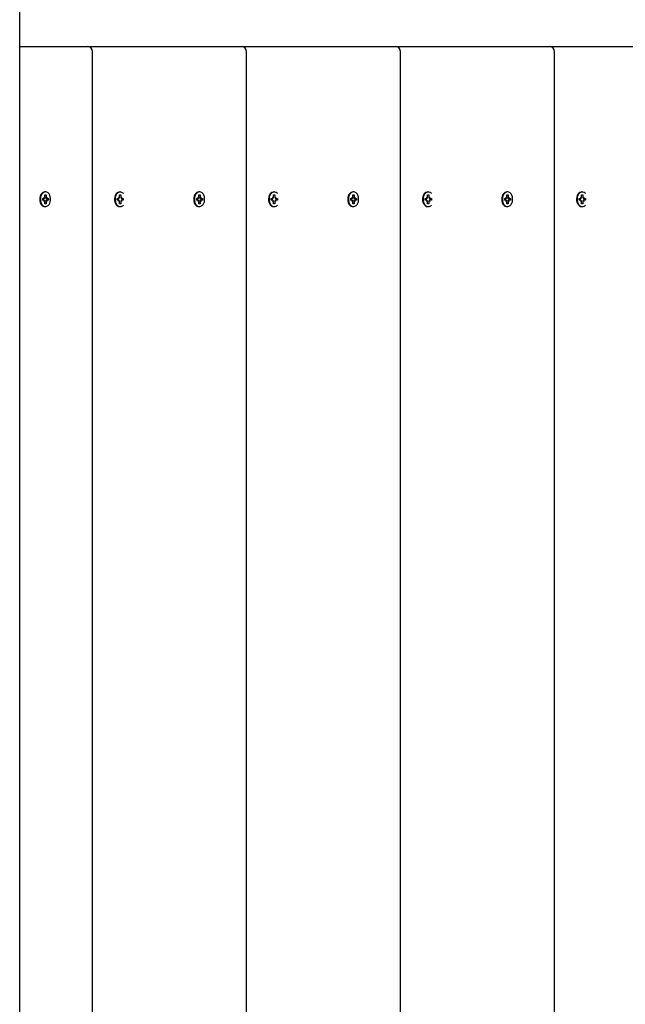
# Model space of a CAD drawing. Units: millimetres. Extents: x 2.79 to 11.26, y 1.27 to 8.8.
# Drawn here: x 7.03 to 7.51, y 6.45 to 7.22 of the extents above; entities that cross this region are included whole.
import ezdxf

# ---------------------------------------------------------------- set-up
doc = ezdxf.new("R2010")
doc.units = ezdxf.units.MM
doc.header["$LTSCALE"] = 60
doc.header["$PDSIZE"] = -1
doc.linetypes.add('SLD-Сплошная', pattern=[0])
doc.styles.get("Standard").update_dxf_attribs({"font": 'isocpeui.ttf'})
doc.dimstyles.new('ISO-25', dxfattribs={"dimtxt": 2.5, "dimasz": 2.5, "dimexe": 1.25, "dimexo": 0.625, "dimtad": 1, "dimtxsty": 'Standard', "dimcen": 2.5, "dimadec": 0, "dimazin": 0, "dimtfac": 1, "dimtmove": 0, "dimatfit": 3, "dimfxl": 1, "dimarcsym": 0})

# ---------------------------------------------------------------- blocks, each defined once
blk = doc.blocks.new('*D17')
at = {"color": 0, "lineweight": -2, "transparency": 16777216}
for p, q in [((7.03006, 7.29789), (10.56174, 7.29789)), ((10.50174, 4.45289), (10.50174, 7.11789)), ((7.58175, 4.27289), (10.56174, 4.27289))]:
    blk.add_line(p, q, dxfattribs=at)
at = {"color": 0, "transparency": 16777216}
for points in [[(10.47174, 7.11789), (10.53174, 7.11789), (10.50174, 7.29789)], [(10.47174, 4.45289), (10.53174, 4.45289), (10.50174, 4.27289)]]:
    blk.add_solid(points, dxfattribs=at)
at = {"layer": 'Defpoints', "color": 0, "transparency": 16777216}
for p in [(7.03006, 7.29789), (10.50174, 7.29789), (7.58175, 4.27289)]:
    blk.add_point(p, dxfattribs=at)
at = {"color": 0, "transparency": 16777216, "insert": (10.33774, 5.78539), "char_height": 0.14, "attachment_point": 5, "rotation": 90}
blk.add_mtext('3,03м', dxfattribs=at)

msp = doc.modelspace()

# ---------------------------------------------------------------- linework, layer by layer
at = {"color": 7, "linetype": 'SLD-Сплошная', "lineweight": 25}
for p, q in [((7.03006, 5.29789), (7.03006, 7.29789)), ((7.03006, 7.19789), (7.08228, 7.19789)), ((7.08228, 7.19789), (7.08321, 7.19789)), ((7.08321, 7.19789), (7.20319, 7.19789)), ((7.20319, 7.19789), (7.20413, 7.19789)), ((7.20413, 7.19789), (7.32411, 7.19789)), ((7.32411, 7.19789), (7.32504, 7.19789)), ((7.32504, 7.19789), (7.44502, 7.19789)), ((7.44502, 7.19789), (7.44596, 7.19789)), ((7.44596, 7.19789), (7.56594, 7.19789)), ((7.08721, 5.40189), (7.08721, 7.19389)), ((7.20813, 5.40189), (7.20813, 7.19389)), ((7.32904, 5.40189), (7.32904, 7.19389)), ((7.44996, 5.40189), (7.44996, 7.19389)), ((7.04783, 7.07859), (7.04905, 7.07859)), ((7.04783, 7.07719), (7.04783, 7.07859)), ((7.04905, 7.07962), (7.04968, 7.0791)), ((7.04941, 7.07873), (7.04905, 7.07962)), ((7.04978, 7.08134), (7.05077, 7.08134)), ((7.04978, 7.07962), (7.04978, 7.08134)), ((7.05027, 7.08364), (7.04981, 7.08364)), ((7.05004, 7.08075), (7.05077, 7.08134)), ((7.05077, 7.08134), (7.05077, 7.07962)), ((7.05081, 7.07859), (7.05149, 7.07859)), ((7.05086, 7.0791), (7.05149, 7.07962)), ((7.05149, 7.07962), (7.05113, 7.07873)), ((7.05149, 7.07859), (7.05271, 7.07859)), ((7.05271, 7.07859), (7.05271, 7.07719)), ((7.10652, 7.07859), (7.10774, 7.07859)), ((7.10652, 7.07719), (7.10652, 7.07859)), ((7.10774, 7.07962), (7.10837, 7.0791)), ((7.1081, 7.07873), (7.10774, 7.07962)), ((7.10847, 7.08134), (7.10946, 7.08134)), ((7.10847, 7.07962), (7.10847, 7.08134)), ((7.10896, 7.08364), (7.10865, 7.08364)), ((7.10921, 7.08114), (7.10946, 7.08134)), ((7.10946, 7.08134), (7.10946, 7.07962)), ((7.10955, 7.0791), (7.11018, 7.07962)), ((7.11018, 7.07962), (7.10982, 7.07873)), ((7.11002, 7.07859), (7.11018, 7.07859)), ((7.11018, 7.07859), (7.1114, 7.07859)), ((7.1114, 7.07859), (7.1114, 7.07719)), ((7.16875, 7.07859), (7.16997, 7.07859)), ((7.16875, 7.07719), (7.16875, 7.07859)), ((7.16997, 7.07962), (7.1706, 7.0791)), ((7.17033, 7.07873), (7.16997, 7.07962)), ((7.17069, 7.08134), (7.17168, 7.08134)), ((7.17069, 7.07962), (7.17069, 7.08134)), ((7.17119, 7.08364), (7.17073, 7.08364)), ((7.17096, 7.08075), (7.17168, 7.08134)), ((7.17168, 7.08134), (7.17168, 7.07962)), ((7.17173, 7.07859), (7.17241, 7.07859)), ((7.17178, 7.0791), (7.17241, 7.07962)), ((7.17241, 7.07962), (7.17204, 7.07873)), ((7.17241, 7.07859), (7.17363, 7.07859)), ((7.17363, 7.07859), (7.17363, 7.07719)), ((7.22744, 7.07859), (7.22866, 7.07859)), ((7.22744, 7.07719), (7.22744, 7.07859)), ((7.22866, 7.07962), (7.22929, 7.0791)), ((7.22902, 7.07873), (7.22866, 7.07962)), ((7.22938, 7.08134), (7.23037, 7.08134)), ((7.22938, 7.07962), (7.22938, 7.08134)), ((7.22988, 7.08364), (7.22957, 7.08364)), ((7.23013, 7.08114), (7.23037, 7.08134)), ((7.23037, 7.08134), (7.23037, 7.07962)), ((7.23047, 7.0791), (7.2311, 7.07962)), ((7.2311, 7.07962), (7.23073, 7.07873)), ((7.23094, 7.07859), (7.2311, 7.07859)), ((7.2311, 7.07859), (7.23232, 7.07859)), ((7.23232, 7.07859), (7.23232, 7.07719)), ((7.28966, 7.07859), (7.29088, 7.07859)), ((7.28966, 7.07719), (7.28966, 7.07859)), ((7.29088, 7.07962), (7.29151, 7.0791)), ((7.29125, 7.07873), (7.29088, 7.07962)), ((7.29161, 7.08134), (7.2926, 7.08134)), ((7.29161, 7.07962), (7.29161, 7.08134)), ((7.2921, 7.08364), (7.29164, 7.08364)), ((7.29187, 7.08075), (7.2926, 7.08134)), ((7.2926, 7.08134), (7.2926, 7.07962)), ((7.29264, 7.07859), (7.29332, 7.07859)), ((7.29269, 7.0791), (7.29332, 7.07962)), ((7.29332, 7.07962), (7.29296, 7.07873)), ((7.29332, 7.07859), (7.29454, 7.07859)), ((7.29454, 7.07859), (7.29454, 7.07719)), ((7.34835, 7.07859), (7.34957, 7.07859)), ((7.34835, 7.07719), (7.34835, 7.07859)), ((7.34957, 7.07962), (7.3502, 7.0791)), ((7.34994, 7.07873), (7.34957, 7.07962)), ((7.3503, 7.08134), (7.35129, 7.08134)), ((7.3503, 7.07962), (7.3503, 7.08134)), ((7.35079, 7.08364), (7.35049, 7.08364)), ((7.35104, 7.08114), (7.35129, 7.08134)), ((7.35129, 7.08134), (7.35129, 7.07962)), ((7.35138, 7.0791), (7.35201, 7.07962)), ((7.35201, 7.07962), (7.35165, 7.07873)), ((7.35185, 7.07859), (7.35201, 7.07859)), ((7.35201, 7.07859), (7.35323, 7.07859)), ((7.35323, 7.07859), (7.35323, 7.07719)), ((7.41058, 7.07859), (7.4118, 7.07859)), ((7.41058, 7.07719), (7.41058, 7.07859)), ((7.4118, 7.07962), (7.41243, 7.0791)), ((7.41216, 7.07873), (7.4118, 7.07962)), ((7.41252, 7.08134), (7.41351, 7.08134)), ((7.41252, 7.07962), (7.41252, 7.08134)), ((7.41302, 7.08364), (7.41256, 7.08364)), ((7.41279, 7.08075), (7.41351, 7.08134)), ((7.41351, 7.08134), (7.41351, 7.07962)), ((7.41356, 7.07859), (7.41424, 7.07859)), ((7.41361, 7.0791), (7.41424, 7.07962)), ((7.41424, 7.07962), (7.41388, 7.07873)), ((7.41424, 7.07859), (7.41546, 7.07859)), ((7.41546, 7.07859), (7.41546, 7.07719)), ((7.46927, 7.07859), (7.47049, 7.07859)), ((7.46927, 7.07719), (7.46927, 7.07859)), ((7.47049, 7.07962), (7.47112, 7.0791)), ((7.47085, 7.07873), (7.47049, 7.07962)), ((7.47121, 7.08134), (7.4722, 7.08134)), ((7.47121, 7.07962), (7.47121, 7.08134)), ((7.47171, 7.08364), (7.4714, 7.08364)), ((7.47196, 7.08114), (7.4722, 7.08134)), ((7.4722, 7.08134), (7.4722, 7.07962)), ((7.4723, 7.0791), (7.47293, 7.07962)), ((7.47293, 7.07962), (7.47257, 7.07873)), ((7.47277, 7.07859), (7.47293, 7.07859)), ((7.47293, 7.07859), (7.47415, 7.07859)), ((7.47415, 7.07859), (7.47415, 7.07719)), ((7.04905, 7.07719), (7.04783, 7.07719)), ((7.04905, 7.07617), (7.04941, 7.07705)), ((7.04968, 7.07668), (7.04905, 7.07617)), ((7.04978, 7.07444), (7.04978, 7.07617)), ((7.05077, 7.07444), (7.04978, 7.07444)), ((7.04981, 7.07214), (7.05027, 7.07214)), ((7.05004, 7.07503), (7.05077, 7.07444)), ((7.05077, 7.07617), (7.05077, 7.07444)), ((7.05081, 7.07719), (7.05149, 7.07719)), ((7.05149, 7.07617), (7.05086, 7.07668)), ((7.05113, 7.07705), (7.05149, 7.07617)), ((7.05271, 7.07719), (7.05149, 7.07719)), ((7.10774, 7.07719), (7.10652, 7.07719)), ((7.10774, 7.07617), (7.1081, 7.07705)), ((7.10837, 7.07668), (7.10774, 7.07617)), ((7.10847, 7.07444), (7.10847, 7.07617)), ((7.10946, 7.07444), (7.10847, 7.07444)), ((7.10865, 7.07214), (7.10896, 7.07214)), ((7.10921, 7.07464), (7.10946, 7.07444)), ((7.10946, 7.07617), (7.10946, 7.07444)), ((7.11018, 7.07617), (7.10955, 7.07668)), ((7.10982, 7.07705), (7.11018, 7.07617)), ((7.11002, 7.07719), (7.11018, 7.07719)), ((7.1114, 7.07719), (7.11018, 7.07719)), ((7.16997, 7.07719), (7.16875, 7.07719)), ((7.16997, 7.07617), (7.17033, 7.07705)), ((7.1706, 7.07668), (7.16997, 7.07617)), ((7.17069, 7.07444), (7.17069, 7.07617)), ((7.17168, 7.07444), (7.17069, 7.07444)), ((7.17073, 7.07214), (7.17119, 7.07214)), ((7.17096, 7.07503), (7.17168, 7.07444)), ((7.17168, 7.07617), (7.17168, 7.07444)), ((7.17173, 7.07719), (7.17241, 7.07719)), ((7.17241, 7.07617), (7.17178, 7.07668)), ((7.17204, 7.07705), (7.17241, 7.07617)), ((7.17363, 7.07719), (7.17241, 7.07719)), ((7.22866, 7.07719), (7.22744, 7.07719)), ((7.22866, 7.07617), (7.22902, 7.07705)), ((7.22929, 7.07668), (7.22866, 7.07617)), ((7.22938, 7.07444), (7.22938, 7.07617)), ((7.23037, 7.07444), (7.22938, 7.07444)), ((7.22957, 7.07214), (7.22988, 7.07214)), ((7.23013, 7.07464), (7.23037, 7.07444)), ((7.23037, 7.07617), (7.23037, 7.07444)), ((7.2311, 7.07617), (7.23047, 7.07668)), ((7.23073, 7.07705), (7.2311, 7.07617)), ((7.23094, 7.07719), (7.2311, 7.07719)), ((7.23232, 7.07719), (7.2311, 7.07719)), ((7.29088, 7.07719), (7.28966, 7.07719)), ((7.29088, 7.07617), (7.29125, 7.07705)), ((7.29151, 7.07668), (7.29088, 7.07617)), ((7.29161, 7.07444), (7.29161, 7.07617)), ((7.2926, 7.07444), (7.29161, 7.07444)), ((7.29164, 7.07214), (7.2921, 7.07214)), ((7.29187, 7.07503), (7.2926, 7.07444)), ((7.2926, 7.07617), (7.2926, 7.07444)), ((7.29264, 7.07719), (7.29332, 7.07719)), ((7.29332, 7.07617), (7.29269, 7.07668)), ((7.29296, 7.07705), (7.29332, 7.07617)), ((7.29454, 7.07719), (7.29332, 7.07719)), ((7.34957, 7.07719), (7.34835, 7.07719)), ((7.34957, 7.07617), (7.34994, 7.07705)), ((7.3502, 7.07668), (7.34957, 7.07617)), ((7.3503, 7.07444), (7.3503, 7.07617)), ((7.35129, 7.07444), (7.3503, 7.07444)), ((7.35049, 7.07214), (7.35079, 7.07214)), ((7.35104, 7.07464), (7.35129, 7.07444)), ((7.35129, 7.07617), (7.35129, 7.07444)), ((7.35201, 7.07617), (7.35138, 7.07668)), ((7.35165, 7.07705), (7.35201, 7.07617)), ((7.35185, 7.07719), (7.35201, 7.07719)), ((7.35323, 7.07719), (7.35201, 7.07719)), ((7.4118, 7.07719), (7.41058, 7.07719)), ((7.4118, 7.07617), (7.41216, 7.07705)), ((7.41243, 7.07668), (7.4118, 7.07617)), ((7.41252, 7.07444), (7.41252, 7.07617)), ((7.41351, 7.07444), (7.41252, 7.07444)), ((7.41256, 7.07214), (7.41302, 7.07214)), ((7.41279, 7.07503), (7.41351, 7.07444)), ((7.41351, 7.07617), (7.41351, 7.07444)), ((7.41356, 7.07719), (7.41424, 7.07719)), ((7.41424, 7.07617), (7.41361, 7.07668)), ((7.41388, 7.07705), (7.41424, 7.07617)), ((7.41546, 7.07719), (7.41424, 7.07719)), ((7.47049, 7.07719), (7.46927, 7.07719)), ((7.47049, 7.07617), (7.47085, 7.07705)), ((7.47112, 7.07668), (7.47049, 7.07617)), ((7.47121, 7.07444), (7.47121, 7.07617)), ((7.4722, 7.07444), (7.47121, 7.07444)), ((7.4714, 7.07214), (7.47171, 7.07214)), ((7.47196, 7.07464), (7.4722, 7.07444)), ((7.4722, 7.07617), (7.4722, 7.07444)), ((7.47293, 7.07617), (7.4723, 7.07668)), ((7.47257, 7.07705), (7.47293, 7.07617)), ((7.47277, 7.07719), (7.47293, 7.07719)), ((7.47415, 7.07719), (7.47293, 7.07719))]:
    msp.add_line(p, q, dxfattribs=at)
at = {"color": 7, "linetype": 'SLD-Сплошная', "lineweight": 25, "flags": 128}
for points in [[(7.04981, 7.08364), (7.04911, 7.08355), (7.0482, 7.08317), (7.04738, 7.0825), (7.0467, 7.08159), (7.04618, 7.08047), (7.04586, 7.07922), (7.04575, 7.07789)], [(7.04621, 7.07789), (7.04632, 7.07656), (7.04664, 7.07531), (7.04716, 7.07419), (7.04784, 7.07328), (7.04866, 7.07261), (7.04957, 7.07223), (7.05051, 7.07215), (7.05144, 7.07238), (7.05231, 7.07291), (7.05306, 7.07371), (7.05367, 7.07473), (7.05409, 7.07592), (7.05431, 7.07722), (7.05431, 7.07856), (7.05409, 7.07986), (7.05367, 7.08105), (7.05306, 7.08207), (7.05231, 7.08287), (7.05144, 7.0834), (7.05051, 7.08363), (7.04957, 7.08355), (7.04866, 7.08317), (7.04784, 7.0825), (7.04716, 7.08159), (7.04664, 7.08047), (7.04632, 7.07922), (7.04621, 7.07789)], [(7.1085, 7.08364), (7.10803, 7.0836), (7.10711, 7.08329), (7.10627, 7.08269), (7.10554, 7.08184), (7.10498, 7.08077), (7.10461, 7.07954), (7.10444, 7.07822), (7.1045, 7.07689), (7.10477, 7.07561), (7.10524, 7.07446), (7.10589, 7.07349), (7.10668, 7.07275), (7.10756, 7.0723), (7.1085, 7.07214), (7.1085, 7.07214)], [(7.11148, 7.0824), (7.1112, 7.08269), (7.11035, 7.08329), (7.10943, 7.0836), (7.10849, 7.0836), (7.10757, 7.08329), (7.10673, 7.08269), (7.106, 7.08184), (7.10544, 7.08077), (7.10507, 7.07954), (7.1049, 7.07822), (7.10496, 7.07689), (7.10523, 7.07561), (7.1057, 7.07446), (7.10635, 7.07349), (7.10714, 7.07275), (7.10802, 7.0723), (7.10896, 7.07214), (7.10896, 7.07214)], [(7.17073, 7.08364), (7.17002, 7.08355), (7.16912, 7.08317), (7.1683, 7.0825), (7.16761, 7.08159), (7.16709, 7.08047), (7.16677, 7.07922), (7.16666, 7.07789)], [(7.16712, 7.07789), (7.16723, 7.07656), (7.16755, 7.07531), (7.16807, 7.07419), (7.16876, 7.07328), (7.16958, 7.07261), (7.17048, 7.07223), (7.17142, 7.07215), (7.17235, 7.07238), (7.17322, 7.07291), (7.17398, 7.07371), (7.17458, 7.07473), (7.17501, 7.07592), (7.17523, 7.07722), (7.17523, 7.07856), (7.17501, 7.07986), (7.17458, 7.08105), (7.17398, 7.08207), (7.17322, 7.08287), (7.17235, 7.0834), (7.17142, 7.08363), (7.17048, 7.08355), (7.16958, 7.08317), (7.16876, 7.0825), (7.16807, 7.08159), (7.16755, 7.08047), (7.16723, 7.07922), (7.16712, 7.07789)], [(7.22942, 7.08364), (7.22895, 7.0836), (7.22803, 7.08329), (7.22718, 7.08269), (7.22646, 7.08184), (7.2259, 7.08077), (7.22552, 7.07954), (7.22536, 7.07822), (7.22541, 7.07689), (7.22568, 7.07561), (7.22616, 7.07446), (7.2268, 7.07349), (7.22759, 7.07275), (7.22848, 7.0723), (7.22942, 7.07214), (7.22942, 7.07214)], [(7.2324, 7.0824), (7.23211, 7.08269), (7.23127, 7.08329), (7.23035, 7.0836), (7.22941, 7.0836), (7.22849, 7.08329), (7.22764, 7.08269), (7.22692, 7.08184), (7.22636, 7.08077), (7.22598, 7.07954), (7.22582, 7.07822), (7.22587, 7.07689), (7.22614, 7.07561), (7.22662, 7.07446), (7.22726, 7.07349), (7.22805, 7.07275), (7.22894, 7.0723), (7.22988, 7.07214), (7.22988, 7.07214)], [(7.29164, 7.08364), (7.29094, 7.08355), (7.29003, 7.08317), (7.28922, 7.0825), (7.28853, 7.08159), (7.28801, 7.08047), (7.28769, 7.07922), (7.28758, 7.07789)], [(7.28804, 7.07789), (7.28815, 7.07656), (7.28847, 7.07531), (7.28899, 7.07419), (7.28967, 7.07328), (7.29049, 7.07261), (7.2914, 7.07223), (7.29234, 7.07215), (7.29327, 7.07238), (7.29414, 7.07291), (7.29489, 7.07371), (7.2955, 7.07473), (7.29592, 7.07592), (7.29614, 7.07722), (7.29614, 7.07856), (7.29592, 7.07986), (7.2955, 7.08105), (7.29489, 7.08207), (7.29414, 7.08287), (7.29327, 7.0834), (7.29234, 7.08363), (7.2914, 7.08355), (7.29049, 7.08317), (7.28967, 7.0825), (7.28899, 7.08159), (7.28847, 7.08047), (7.28815, 7.07922), (7.28804, 7.07789)], [(7.35033, 7.08364), (7.34986, 7.0836), (7.34894, 7.08329), (7.3481, 7.08269), (7.34738, 7.08184), (7.34681, 7.08077), (7.34644, 7.07954), (7.34627, 7.07822), (7.34633, 7.07689), (7.3466, 7.07561), (7.34707, 7.07446), (7.34772, 7.07349), (7.34851, 7.07275), (7.3494, 7.0723), (7.35033, 7.07214), (7.35033, 7.07214)], [(7.35331, 7.0824), (7.35303, 7.08269), (7.35218, 7.08329), (7.35126, 7.0836), (7.35032, 7.0836), (7.3494, 7.08329), (7.34856, 7.08269), (7.34784, 7.08184), (7.34727, 7.08077), (7.3469, 7.07954), (7.34673, 7.07822), (7.34679, 7.07689), (7.34706, 7.07561), (7.34753, 7.07446), (7.34818, 7.07349), (7.34897, 7.07275), (7.34985, 7.0723), (7.35079, 7.07214), (7.35079, 7.07214)], [(7.41256, 7.08364), (7.41185, 7.08355), (7.41095, 7.08317), (7.41013, 7.0825), (7.40944, 7.08159), (7.40892, 7.08047), (7.4086, 7.07922), (7.40849, 7.07789)], [(7.40895, 7.07789), (7.40906, 7.07656), (7.40938, 7.07531), (7.4099, 7.07419), (7.41059, 7.07328), (7.41141, 7.07261), (7.41231, 7.07223), (7.41325, 7.07215), (7.41418, 7.07238), (7.41505, 7.07291), (7.41581, 7.07371), (7.41641, 7.07473), (7.41684, 7.07592), (7.41706, 7.07722), (7.41706, 7.07856), (7.41684, 7.07986), (7.41641, 7.08105), (7.41581, 7.08207), (7.41505, 7.08287), (7.41418, 7.0834), (7.41325, 7.08363), (7.41231, 7.08355), (7.41141, 7.08317), (7.41059, 7.0825), (7.4099, 7.08159), (7.40938, 7.08047), (7.40906, 7.07922), (7.40895, 7.07789)], [(7.47125, 7.08364), (7.47078, 7.0836), (7.46986, 7.08329), (7.46901, 7.08269), (7.46829, 7.08184), (7.46773, 7.08077), (7.46735, 7.07954), (7.46719, 7.07822), (7.46724, 7.07689), (7.46751, 7.07561), (7.46799, 7.07446), (7.46863, 7.07349), (7.46942, 7.07275), (7.47031, 7.0723), (7.47125, 7.07214), (7.47125, 7.07214)], [(7.47423, 7.0824), (7.47394, 7.08269), (7.4731, 7.08329), (7.47218, 7.0836), (7.47124, 7.0836), (7.47032, 7.08329), (7.46947, 7.08269), (7.46875, 7.08184), (7.46819, 7.08077), (7.46781, 7.07954), (7.46765, 7.07822), (7.4677, 7.07689), (7.46797, 7.07561), (7.46845, 7.07446), (7.46909, 7.07349), (7.46988, 7.07275), (7.47077, 7.0723), (7.47171, 7.07214), (7.47171, 7.07214)], [(7.04575, 7.07789), (7.04586, 7.07656), (7.04618, 7.07531), (7.0467, 7.07419), (7.04738, 7.07328), (7.0482, 7.07261), (7.04911, 7.07223), (7.04981, 7.07214)], [(7.16666, 7.07789), (7.16677, 7.07656), (7.16709, 7.07531), (7.16761, 7.07419), (7.1683, 7.07328), (7.16912, 7.07261), (7.17002, 7.07223), (7.17073, 7.07214)], [(7.28758, 7.07789), (7.28769, 7.07656), (7.28801, 7.07531), (7.28853, 7.07419), (7.28922, 7.07328), (7.29003, 7.07261), (7.29094, 7.07223), (7.29164, 7.07214)], [(7.40849, 7.07789), (7.4086, 7.07656), (7.40892, 7.07531), (7.40944, 7.07419), (7.41013, 7.07328), (7.41095, 7.07261), (7.41185, 7.07223), (7.41256, 7.07214)]]:
    msp.add_lwpolyline(points, dxfattribs=at)
at = {"color": 7, "linetype": 'SLD-Сплошная', "lineweight": 25}
for centre, radius, start, end in [((7.08321, 7.19389), 0.004, 0, 90), ((7.20413, 7.19389), 0.004, 0, 90), ((7.32504, 7.19389), 0.004, 0, 90), ((7.44596, 7.19389), 0.004, 0, 90), ((7.04904, 7.07916), 0.000573, 270.98354, 310.5236), ((7.04841, 7.07961), 0.00136, 338.25083, 0.292), ((7.05213, 7.07961), 0.00136, 179.708, 201.74917), ((7.0515, 7.07916), 0.000573, 229.4764, 269.01646), ((7.10773, 7.07916), 0.000573, 270.98354, 310.5236), ((7.1071, 7.07961), 0.00136, 338.25083, 0.292), ((7.11082, 7.07961), 0.00136, 179.708, 201.74917), ((7.11019, 7.07916), 0.000573, 229.4764, 269.01646), ((7.16996, 7.07916), 0.000573, 270.98354, 310.5236), ((7.16933, 7.07961), 0.00136, 338.25083, 0.292), ((7.17305, 7.07961), 0.00136, 179.708, 201.74917), ((7.17242, 7.07916), 0.000573, 229.4764, 269.01646), ((7.22865, 7.07916), 0.000573, 270.98354, 310.5236), ((7.22802, 7.07961), 0.00136, 338.25083, 0.292), ((7.23174, 7.07961), 0.00136, 179.708, 201.74917), ((7.23111, 7.07916), 0.000573, 229.4764, 269.01646), ((7.29087, 7.07916), 0.000573, 270.98354, 310.5236), ((7.29024, 7.07961), 0.00136, 338.25083, 0.292), ((7.29396, 7.07961), 0.00136, 179.708, 201.74917), ((7.29333, 7.07916), 0.000573, 229.4764, 269.01646), ((7.34956, 7.07916), 0.000573, 270.98354, 310.5236), ((7.34893, 7.07961), 0.00136, 338.25083, 0.292), ((7.35265, 7.07961), 0.00136, 179.708, 201.74917), ((7.35202, 7.07916), 0.000573, 229.4764, 269.01646), ((7.41179, 7.07916), 0.000573, 270.98354, 310.5236), ((7.41116, 7.07961), 0.00136, 338.25083, 0.292), ((7.41488, 7.07961), 0.00136, 179.708, 201.74917), ((7.41425, 7.07916), 0.000573, 229.4764, 269.01646), ((7.47048, 7.07916), 0.000573, 270.98354, 310.5236), ((7.46985, 7.07961), 0.00136, 338.25083, 0.292), ((7.47357, 7.07961), 0.00136, 179.708, 201.74917), ((7.47294, 7.07916), 0.000573, 229.4764, 269.01646), ((7.04904, 7.07662), 0.000573, 49.4764, 89.01646), ((7.04841, 7.07617), 0.00136, 359.708, 21.74917), ((7.05213, 7.07617), 0.00136, 158.25083, 180.292), ((7.0515, 7.07662), 0.000573, 90.98354, 130.5236), ((7.10773, 7.07662), 0.000573, 49.4764, 89.01646), ((7.1071, 7.07617), 0.00136, 359.708, 21.74917), ((7.10885, 7.07556), 0.00342, 271.94762, 320.37237), ((7.11082, 7.07617), 0.00136, 158.25083, 180.292), ((7.11019, 7.07662), 0.000573, 90.98354, 130.5236), ((7.16996, 7.07662), 0.000573, 49.4764, 89.01646), ((7.16933, 7.07617), 0.00136, 359.708, 21.74917), ((7.17305, 7.07617), 0.00136, 158.25083, 180.292), ((7.17242, 7.07662), 0.000573, 90.98354, 130.5236), ((7.22865, 7.07662), 0.000573, 49.4764, 89.01646), ((7.22802, 7.07617), 0.00136, 359.708, 21.74917), ((7.22976, 7.07556), 0.00342, 271.94762, 320.37237), ((7.23174, 7.07617), 0.00136, 158.25083, 180.292), ((7.23111, 7.07662), 0.000573, 90.98354, 130.5236), ((7.29087, 7.07662), 0.000573, 49.4764, 89.01646), ((7.29024, 7.07617), 0.00136, 359.708, 21.74917), ((7.29396, 7.07617), 0.00136, 158.25083, 180.292), ((7.29333, 7.07662), 0.000573, 90.98354, 130.5236), ((7.34956, 7.07662), 0.000573, 49.4764, 89.01646), ((7.34893, 7.07617), 0.00136, 359.708, 21.74917), ((7.35068, 7.07556), 0.00342, 271.94762, 320.37237), ((7.35265, 7.07617), 0.00136, 158.25083, 180.292), ((7.35202, 7.07662), 0.000573, 90.98354, 130.5236), ((7.41179, 7.07662), 0.000573, 49.4764, 89.01646), ((7.41116, 7.07617), 0.00136, 359.708, 21.74917), ((7.41488, 7.07617), 0.00136, 158.25083, 180.292), ((7.41425, 7.07662), 0.000573, 90.98354, 130.5236), ((7.47048, 7.07662), 0.000573, 49.4764, 89.01646), ((7.46985, 7.07617), 0.00136, 359.708, 21.74917), ((7.47159, 7.07556), 0.00342, 271.94762, 320.37237), ((7.47357, 7.07617), 0.00136, 158.25083, 180.292), ((7.47294, 7.07662), 0.000573, 90.98354, 130.5236)]:
    msp.add_arc(centre, radius, start, end, dxfattribs=at)
for centre, major_axis, ratio, start_param, end_param in [((7.04905, 7.07962), (0.00867, 0.00085), 0.065742, 4.731979, 4.778393), ((7.05149, 7.07962), (0.00795, 0.00093), 0.054723, 4.54038, 4.626929), ((7.05149, 7.07962), (0.00892, -0.00048), 0.101483, 4.591982, 4.67722), ((7.10774, 7.07962), (0.00867, 0.00085), 0.065742, 4.731979, 4.778393), ((7.11018, 7.07962), (0.00795, 0.00093), 0.054723, 4.598768, 4.626929), ((7.11018, 7.07962), (0.00892, -0.00048), 0.101483, 4.652604, 4.67722), ((7.16997, 7.07962), (0.00867, 0.00085), 0.065742, 4.731979, 4.778393), ((7.17241, 7.07962), (0.00795, 0.00093), 0.054723, 4.54038, 4.626929), ((7.17241, 7.07962), (0.00892, -0.00048), 0.101483, 4.591982, 4.67722), ((7.22866, 7.07962), (0.00867, 0.00085), 0.065742, 4.731979, 4.778393), ((7.2311, 7.07962), (0.00795, 0.00093), 0.054723, 4.598768, 4.626929), ((7.2311, 7.07962), (0.00892, -0.00048), 0.101483, 4.652604, 4.67722), ((7.29088, 7.07962), (0.00867, 0.00085), 0.065742, 4.731979, 4.778393), ((7.29332, 7.07962), (0.00795, 0.00093), 0.054723, 4.54038, 4.626929), ((7.29332, 7.07962), (0.00892, -0.00048), 0.101483, 4.591982, 4.67722), ((7.34957, 7.07962), (0.00867, 0.00085), 0.065742, 4.731979, 4.778393), ((7.35201, 7.07962), (0.00795, 0.00093), 0.054723, 4.598768, 4.626929), ((7.35201, 7.07962), (0.00892, -0.00048), 0.101483, 4.652604, 4.67722), ((7.4118, 7.07962), (0.00867, 0.00085), 0.065742, 4.731979, 4.778393), ((7.41424, 7.07962), (0.00795, 0.00093), 0.054723, 4.54038, 4.626929), ((7.41424, 7.07962), (0.00892, -0.00048), 0.101483, 4.591982, 4.67722), ((7.47049, 7.07962), (0.00867, 0.00085), 0.065742, 4.731979, 4.778393), ((7.47293, 7.07962), (0.00795, 0.00093), 0.054723, 4.598768, 4.626929), ((7.47293, 7.07962), (0.00892, -0.00048), 0.101483, 4.652604, 4.67722), ((7.04905, 7.07617), (0.00867, -0.00085), 0.065742, 1.504792, 1.551206), ((7.05149, 7.07617), (0.00795, -0.00093), 0.054723, 1.656256, 1.742805), ((7.05149, 7.07617), (0.00892, 0.00048), 0.101483, 1.605965, 1.691204), ((7.10774, 7.07617), (0.00867, -0.00085), 0.065742, 1.504792, 1.551206), ((7.11018, 7.07617), (0.00795, -0.00093), 0.054723, 1.656256, 1.684417), ((7.11018, 7.07617), (0.00892, 0.00048), 0.101483, 1.605965, 1.630582), ((7.16997, 7.07617), (0.00867, -0.00085), 0.065742, 1.504792, 1.551206), ((7.17241, 7.07617), (0.00795, -0.00093), 0.054723, 1.656256, 1.742805), ((7.17241, 7.07617), (0.00892, 0.00048), 0.101483, 1.605965, 1.691204), ((7.22866, 7.07617), (0.00867, -0.00085), 0.065742, 1.504792, 1.551206), ((7.2311, 7.07617), (0.00795, -0.00093), 0.054723, 1.656256, 1.684417), ((7.2311, 7.07617), (0.00892, 0.00048), 0.101483, 1.605965, 1.630582), ((7.29088, 7.07617), (0.00867, -0.00085), 0.065742, 1.504792, 1.551206), ((7.29332, 7.07617), (0.00795, -0.00093), 0.054723, 1.656256, 1.742805), ((7.29332, 7.07617), (0.00892, 0.00048), 0.101483, 1.605965, 1.691204), ((7.34957, 7.07617), (0.00867, -0.00085), 0.065742, 1.504792, 1.551206), ((7.35201, 7.07617), (0.00795, -0.00093), 0.054723, 1.656256, 1.684417), ((7.35201, 7.07617), (0.00892, 0.00048), 0.101483, 1.605965, 1.630582), ((7.4118, 7.07617), (0.00867, -0.00085), 0.065742, 1.504792, 1.551206), ((7.41424, 7.07617), (0.00795, -0.00093), 0.054723, 1.656256, 1.742805), ((7.41424, 7.07617), (0.00892, 0.00048), 0.101483, 1.605965, 1.691204), ((7.47049, 7.07617), (0.00867, -0.00085), 0.065742, 1.504792, 1.551206), ((7.47293, 7.07617), (0.00795, -0.00093), 0.054723, 1.656256, 1.684417), ((7.47293, 7.07617), (0.00892, 0.00048), 0.101483, 1.605965, 1.630582)]:
    msp.add_ellipse(centre, major_axis=major_axis, ratio=ratio, start_param=start_param, end_param=end_param, dxfattribs=at)

# ---------------------------------------------------------------- dimensions: what is measured, and where the dimension line sits
dim = msp.add_linear_dim(base=(10.5017447058, 7.2978905011), p1=(7.5817472482, 4.2728905011), p2=(7.0300567672, 7.2978905011), angle=90, dimstyle='ISO-25', override={"dimtxt": 0.14, "dimasz": 0.18, "dimexe": 0.06, "dimexo": 0, "dimgap": 0.08, "dimzin": 1, "dimpost": 'м', "dimtdec": 3, "dimtzin": 1})
dim.commit()
dim.dimension.update_dxf_attribs({"geometry": '*D17', "text_midpoint": (10.3377447058, 5.7853905011)})

doc.saveas('drawing.dxf')
